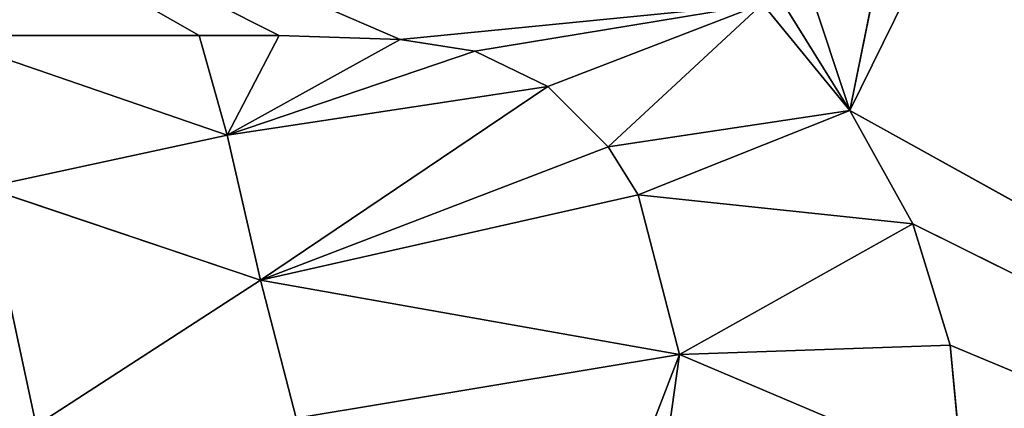
# Model space of a CAD drawing. Units: millimetres. Extents: x -900 to 902, y -842 to 798.
# Drawn here: x -239 to -233, y -630 to -627 of the extents above; entities that cross this region are included whole.
import ezdxf

# ---------------------------------------------------------------- set-up
doc = ezdxf.new("R2010")
doc.units = ezdxf.units.MM
doc.header["$LTSCALE"] = 25.4
doc.layers.get('0').update_dxf_attribs({"true_color": 0xffffff})

# ---------------------------------------------------------------- blocks, each defined once
blk = doc.blocks.new('002609 3D STL.STL')
at = {"color": 27, "true_color": 0x8f4e35}
for p, q in [((667.8422, -1431.1899, 701), (672.9874, -1433.4097, 701)), ((671.6929, -1433.3853, 701), (667.8422, -1431.1899, 701)), ((671.6929, -1433.3853, 701), (667.8422, -1431.1899, 701)), ((672.2079, -1433.3853, 701), (667.8422, -1431.1899, 701)), ((672.2079, -1433.3853, 701), (667.8422, -1431.1899, 701)), ((667.8422, -1431.1899, 701), (672.9874, -1433.4097, 701)), ((675.8813, -1433.8671, 700), (676.3854, -1432.8419, 700)), ((675.8813, -1433.8671, 700), (676.3854, -1432.8419, 700)), ((676.0651, -1432.9542, 700), (675.8813, -1433.8671, 700)), ((676.0651, -1432.9542, 700), (675.8813, -1433.8671, 700)), ((675.6223, -1433.0902, 700), (675.8813, -1433.8671, 700)), ((675.6223, -1433.0902, 700), (675.8813, -1433.8671, 700)), ((675.3176, -1433.1812, 701), (672.9874, -1433.4097, 701)), ((675.3176, -1433.1812, 701), (672.9874, -1433.4097, 701)), ((673.4675, -1433.4858, 701), (675.3176, -1433.1812, 701)), ((673.4675, -1433.4858, 701), (675.3176, -1433.1812, 701)), ((673.9364, -1433.7124, 701), (675.3176, -1433.1812, 701)), ((673.9364, -1433.7124, 701), (675.3176, -1433.1812, 701)), ((674.325, -1434.1016, 701), (675.3176, -1433.1812, 701)), ((674.325, -1434.1016, 701), (675.3176, -1433.1812, 701)), ((675.3176, -1433.1812, 701), (675.8813, -1433.8671, 701)), ((675.8813, -1433.8671, 701), (675.3176, -1433.1812, 700)), ((675.8813, -1433.8671, 701), (675.3176, -1433.1812, 700)), ((675.8813, -1433.8671, 700), (675.3176, -1433.1812, 700)), ((675.8813, -1433.8671, 700), (675.3176, -1433.1812, 700)), ((675.3176, -1433.1812, 701), (675.8813, -1433.8671, 701)), ((675.4311, -1433.1438, 700), (675.8813, -1433.8671, 700)), ((675.4311, -1433.1438, 700), (675.8813, -1433.8671, 700)), ((671.8743, -1434.0261, 701), (670.0093, -1433.3853, 701)), ((671.8743, -1434.0261, 701), (670.0093, -1433.3853, 701)), ((671.6929, -1433.3853, 701), (670.0093, -1433.3853, 701)), ((671.6929, -1433.3853, 701), (670.0093, -1433.3853, 701)), ((671.8743, -1434.0261, 701), (671.6929, -1433.3853, 701)), ((671.6929, -1433.3853, 701), (672.2079, -1433.3853, 701)), ((671.6929, -1433.3853, 700), (671.6929, -1433.3853, 701)), ((671.8743, -1434.0261, 701), (671.6929, -1433.3853, 701)), ((671.8743, -1434.0261, 701), (671.6929, -1433.3853, 700)), ((671.8743, -1434.0261, 701), (671.6929, -1433.3853, 700)), ((671.8743, -1434.0261, 700), (671.6929, -1433.3853, 700)), ((671.6929, -1433.3853, 700), (672.2079, -1433.3853, 700)), ((672.2079, -1433.3853, 700), (671.6929, -1433.3853, 701)), ((671.6929, -1433.3853, 700), (671.6929, -1433.3853, 701)), ((672.2079, -1433.3853, 700), (671.6929, -1433.3853, 701)), ((671.6929, -1433.3853, 701), (672.2079, -1433.3853, 701)), ((671.6929, -1433.3853, 700), (672.2079, -1433.3853, 700)), ((671.8743, -1434.0261, 700), (671.6929, -1433.3853, 700)), ((671.8743, -1434.0261, 700), (672.2079, -1433.3853, 700)), ((671.8743, -1434.0261, 700), (672.2079, -1433.3853, 700)), ((671.8743, -1434.0261, 700), (672.9874, -1433.4097, 700)), ((671.8743, -1434.0261, 700), (672.9874, -1433.4097, 700)), ((672.2079, -1433.3853, 701), (672.9874, -1433.4097, 701)), ((672.2079, -1433.3853, 700), (672.2079, -1433.3853, 701)), ((672.2079, -1433.3853, 701), (672.9874, -1433.4097, 701)), ((672.2079, -1433.3853, 701), (672.9874, -1433.4097, 700)), ((672.2079, -1433.3853, 701), (672.9874, -1433.4097, 700)), ((672.2079, -1433.3853, 700), (672.2079, -1433.3853, 701)), ((672.2079, -1433.3853, 700), (672.9874, -1433.4097, 700)), ((672.2079, -1433.3853, 700), (672.9874, -1433.4097, 700)), ((672.9874, -1433.4097, 701), (673.4675, -1433.4858, 701)), ((672.9874, -1433.4097, 701), (673.4675, -1433.4858, 701)), ((672.9874, -1433.4097, 701), (673.4675, -1433.4858, 700)), ((672.9874, -1433.4097, 701), (673.4675, -1433.4858, 700)), ((672.9874, -1433.4097, 701), (672.9874, -1433.4097, 700)), ((672.9874, -1433.4097, 700), (673.4675, -1433.4858, 700)), ((672.9874, -1433.4097, 701), (672.9874, -1433.4097, 700)), ((672.9874, -1433.4097, 700), (673.4675, -1433.4858, 700)), ((673.4675, -1433.4858, 700), (671.8743, -1434.0261, 700)), ((673.4675, -1433.4858, 700), (671.8743, -1434.0261, 700)), ((673.4675, -1433.4858, 701), (673.9364, -1433.7124, 701)), ((673.4675, -1433.4858, 701), (673.9364, -1433.7124, 701)), ((673.4675, -1433.4858, 701), (673.9364, -1433.7124, 700)), ((673.4675, -1433.4858, 701), (673.9364, -1433.7124, 700)), ((673.4675, -1433.4858, 701), (673.4675, -1433.4858, 700)), ((673.4675, -1433.4858, 700), (673.9364, -1433.7124, 700)), ((673.4675, -1433.4858, 701), (673.4675, -1433.4858, 700)), ((673.4675, -1433.4858, 700), (673.9364, -1433.7124, 700)), ((673.9364, -1433.7124, 700), (671.8743, -1434.0261, 700)), ((673.9364, -1433.7124, 700), (671.8743, -1434.0261, 700)), ((673.9364, -1433.7124, 700), (672.0886, -1434.959, 700)), ((673.9364, -1433.7124, 700), (672.0886, -1434.959, 700)), ((673.9364, -1433.7124, 701), (674.325, -1434.1016, 701)), ((673.9364, -1433.7124, 701), (674.325, -1434.1016, 701)), ((673.9364, -1433.7124, 701), (674.325, -1434.1016, 700)), ((673.9364, -1433.7124, 701), (674.325, -1434.1016, 700)), ((673.9364, -1433.7124, 701), (673.9364, -1433.7124, 700)), ((673.9364, -1433.7124, 700), (674.325, -1434.1016, 700)), ((673.9364, -1433.7124, 701), (673.9364, -1433.7124, 700)), ((673.9364, -1433.7124, 700), (674.325, -1434.1016, 700)), ((674.325, -1434.1016, 701), (675.8813, -1433.8671, 701)), ((674.325, -1434.1016, 701), (675.8813, -1433.8671, 701)), ((674.5177, -1434.4091, 701), (675.8813, -1433.8671, 701)), ((674.5177, -1434.4091, 701), (675.8813, -1433.8671, 701)), ((675.8813, -1433.8671, 701), (675.8813, -1433.8671, 700)), ((675.8813, -1433.8671, 701), (675.8813, -1433.8671, 700)), ((675.8813, -1433.8671, 701), (676.2849, -1434.5977, 701)), ((676.2849, -1434.5977, 701), (675.8813, -1433.8671, 700)), ((676.2849, -1434.5977, 701), (675.8813, -1433.8671, 700)), ((676.2849, -1434.5977, 700), (675.8813, -1433.8671, 700)), ((676.2849, -1434.5977, 700), (675.8813, -1433.8671, 700)), ((684.9139, -1438.8774, 700), (675.8813, -1433.8671, 700)), ((684.9139, -1438.8774, 700), (675.8813, -1433.8671, 700)), ((675.8813, -1433.8671, 701), (676.2849, -1434.5977, 701)), ((671.8743, -1434.0261, 701), (670.3148, -1434.3622, 701)), ((671.8743, -1434.0261, 701), (670.3148, -1434.3622, 701)), ((672.0886, -1434.959, 701), (671.8743, -1434.0261, 701)), ((671.8743, -1434.0261, 701), (671.8743, -1434.0261, 700)), ((671.8743, -1434.0261, 701), (671.8743, -1434.0261, 700)), ((672.0886, -1434.959, 701), (671.8743, -1434.0261, 701)), ((672.0886, -1434.959, 701), (671.8743, -1434.0261, 700)), ((672.0886, -1434.959, 701), (671.8743, -1434.0261, 700)), ((672.0886, -1434.959, 700), (671.8743, -1434.0261, 700)), ((672.0886, -1434.959, 700), (671.8743, -1434.0261, 700)), ((674.325, -1434.1016, 700), (672.0886, -1434.959, 700)), ((674.325, -1434.1016, 700), (672.0886, -1434.959, 700)), ((674.325, -1434.1016, 701), (674.5177, -1434.4091, 701)), ((674.325, -1434.1016, 700), (674.325, -1434.1016, 701)), ((674.325, -1434.1016, 701), (674.5177, -1434.4091, 701)), ((674.325, -1434.1016, 701), (674.5177, -1434.4091, 700)), ((674.325, -1434.1016, 701), (674.5177, -1434.4091, 700)), ((674.325, -1434.1016, 700), (674.325, -1434.1016, 701)), ((674.325, -1434.1016, 700), (674.5177, -1434.4091, 700)), ((674.325, -1434.1016, 700), (674.5177, -1434.4091, 700)), ((670.6439, -1435.895, 701), (670.3148, -1434.3622, 701)), ((670.3148, -1434.3622, 701), (670.6439, -1435.895, 700)), ((670.3148, -1434.3622, 701), (670.6439, -1435.895, 700)), ((670.3148, -1434.3622, 700), (670.6439, -1435.895, 700)), ((670.3148, -1434.3622, 700), (670.6439, -1435.895, 700)), ((672.0886, -1434.959, 701), (670.3148, -1434.3622, 701)), ((670.6439, -1435.895, 701), (670.3148, -1434.3622, 701)), ((672.0886, -1434.959, 701), (670.3148, -1434.3622, 701)), ((674.5177, -1434.4091, 700), (672.0886, -1434.959, 700)), ((674.5177, -1434.4091, 700), (672.0886, -1434.959, 700)), ((674.5177, -1434.4091, 701), (676.2849, -1434.5977, 701)), ((674.5177, -1434.4091, 701), (676.2849, -1434.5977, 701)), ((674.5177, -1434.4091, 701), (674.7836, -1435.4365, 701)), ((674.5177, -1434.4091, 701), (674.7836, -1435.4365, 701)), ((674.5177, -1434.4091, 701), (674.7836, -1435.4365, 700)), ((674.5177, -1434.4091, 701), (674.7836, -1435.4365, 700)), ((674.5177, -1434.4091, 701), (674.5177, -1434.4091, 700)), ((674.5177, -1434.4091, 700), (674.7836, -1435.4365, 700)), ((674.5177, -1434.4091, 701), (674.5177, -1434.4091, 700)), ((674.5177, -1434.4091, 700), (674.7836, -1435.4365, 700)), ((674.7836, -1435.4365, 701), (676.2849, -1434.5977, 701)), ((674.7836, -1435.4365, 701), (676.2849, -1434.5977, 701)), ((676.2849, -1434.5977, 700), (676.2849, -1434.5977, 701)), ((676.2849, -1434.5977, 701), (676.5253, -1435.3774, 701)), ((676.5253, -1435.3774, 701), (676.2849, -1434.5977, 700)), ((676.5253, -1435.3774, 701), (676.2849, -1434.5977, 700)), ((676.5253, -1435.3774, 700), (676.2849, -1434.5977, 700)), ((676.2849, -1434.5977, 700), (676.2849, -1434.5977, 701)), ((676.2849, -1434.5977, 700), (684.9139, -1438.8774, 700)), ((676.5253, -1435.3774, 700), (676.2849, -1434.5977, 700)), ((676.2849, -1434.5977, 700), (684.9139, -1438.8774, 700)), ((676.2849, -1434.5977, 701), (676.5253, -1435.3774, 701)), ((672.0886, -1434.959, 701), (670.6439, -1435.895, 701)), ((672.0886, -1434.959, 701), (670.6439, -1435.895, 701)), ((672.3168, -1435.8475, 701), (672.0886, -1434.959, 701)), ((672.0886, -1434.959, 700), (672.0886, -1434.959, 701)), ((672.3168, -1435.8475, 701), (672.0886, -1434.959, 701)), ((672.3168, -1435.8475, 701), (672.0886, -1434.959, 700)), ((672.3168, -1435.8475, 701), (672.0886, -1434.959, 700)), ((672.3168, -1435.8475, 700), (672.0886, -1434.959, 700)), ((672.0886, -1434.959, 700), (672.0886, -1434.959, 701)), ((672.0886, -1434.959, 700), (674.7836, -1435.4365, 700)), ((672.0886, -1434.959, 700), (674.7836, -1435.4365, 700)), ((672.3168, -1435.8475, 700), (672.0886, -1434.959, 700)), ((676.5253, -1435.3774, 701), (674.7836, -1435.4365, 701)), ((676.5253, -1435.3774, 701), (674.7836, -1435.4365, 701)), ((676.5253, -1435.3774, 701), (676.5253, -1435.3774, 700)), ((676.5253, -1435.3774, 701), (676.5253, -1435.3774, 700)), ((676.5253, -1435.3774, 701), (676.6055, -1436.2091, 701)), ((676.6055, -1436.2091, 701), (676.5253, -1435.3774, 700)), ((676.6055, -1436.2091, 701), (676.5253, -1435.3774, 700)), ((676.6055, -1436.2091, 700), (676.5253, -1435.3774, 700)), ((676.5253, -1435.3774, 700), (684.9139, -1438.8774, 700)), ((676.5253, -1435.3774, 700), (684.9139, -1438.8774, 700)), ((676.6055, -1436.2091, 700), (676.5253, -1435.3774, 700)), ((676.5253, -1435.3774, 701), (676.6055, -1436.2091, 701)), ((672.3168, -1435.8475, 700), (674.7836, -1435.4365, 700)), ((672.3168, -1435.8475, 700), (674.7836, -1435.4365, 700)), ((674.3878, -1436.4666, 700), (674.7836, -1435.4365, 700)), ((674.3878, -1436.4666, 700), (674.7836, -1435.4365, 700)), ((674.7836, -1435.4365, 701), (674.7177, -1435.9104, 701)), ((674.7836, -1435.4365, 701), (674.7177, -1435.9104, 701)), ((674.7836, -1435.4365, 701), (674.7177, -1435.9104, 700)), ((674.7836, -1435.4365, 701), (674.7177, -1435.9104, 700)), ((674.7836, -1435.4365, 700), (674.7177, -1435.9104, 700)), ((674.7836, -1435.4365, 700), (674.7177, -1435.9104, 700)), ((676.6055, -1436.2091, 701), (674.7836, -1435.4365, 701)), ((676.6055, -1436.2091, 701), (674.7836, -1435.4365, 701)), ((674.7836, -1435.4365, 700), (674.7836, -1435.4365, 701)), ((674.7836, -1435.4365, 700), (674.7836, -1435.4365, 701))]:
    blk.add_line(p, q, dxfattribs=at)
mesh = blk.add_polyface(dxfattribs=at)
corners = [(1200.1783, -1648.2, 680), (622.1783, -1648.2, 680), (622.1783, -8.2, 680)]
mesh.append_faces([[corners[k] for k in face] for face in [(0, 1, 2)]], dxfattribs={"color": 27})
mesh = blk.add_polyface(dxfattribs=at)
corners = [(1200.1783, -1648.2, 680), (622.1783, -8.2, 680), (1200.1783, -8.2, 680)]
mesh.append_faces([[corners[k] for k in face] for face in [(0, 1, 2)]], dxfattribs={"color": 27})
at = {"color": 253, "true_color": 0x9ea0a1}
mesh = blk.add_polyface(dxfattribs=at)
corners = [(684.9139, -1406.7952, 700), (676.3854, -1430.282, 700), (684.9139, -1438.8774, 700)]
mesh.append_faces([[corners[k] for k in face] for face in [(0, 1, 2)]], dxfattribs={"color": 253})
mesh = blk.add_polyface(dxfattribs=at)
corners = [(684.9139, -1438.8774, 700), (676.3854, -1430.282, 700), (676.3854, -1432.8419, 700)]
mesh.append_faces([[corners[k] for k in face] for face in [(0, 1, 2)]], dxfattribs={"color": 253})
at = {"color": 27, "true_color": 0x8f4e35}
mesh = blk.add_polyface(dxfattribs=at)
corners = [(675.3176, -1433.1812, 701), (667.8422, -1431.1899, 701), (672.9874, -1433.4097, 701)]
mesh.append_faces([[corners[k] for k in face] for face in [(0, 1, 2)]], dxfattribs={"color": 27})
mesh = blk.add_polyface(dxfattribs=at)
corners = [(671.6929, -1433.3853, 701), (667.8422, -1431.1899, 701), (670.0093, -1433.3853, 701)]
mesh.append_faces([[corners[k] for k in face] for face in [(0, 1, 2)]], dxfattribs={"color": 27})
mesh = blk.add_polyface(dxfattribs=at)
corners = [(672.2079, -1433.3853, 701), (667.8422, -1431.1899, 701), (671.6929, -1433.3853, 701)]
mesh.append_faces([[corners[k] for k in face] for face in [(0, 1, 2)]], dxfattribs={"color": 27})
mesh = blk.add_polyface(dxfattribs=at)
corners = [(672.9874, -1433.4097, 701), (667.8422, -1431.1899, 701), (672.2079, -1433.3853, 701)]
mesh.append_faces([[corners[k] for k in face] for face in [(0, 1, 2)]], dxfattribs={"color": 27})
at = {"color": 253, "true_color": 0x9ea0a1}
mesh = blk.add_polyface(dxfattribs=at)
corners = [(676.3854, -1432.8419, 700), (676.0651, -1432.9542, 700), (675.8813, -1433.8671, 700)]
mesh.append_faces([[corners[k] for k in face] for face in [(0, 1, 2)]], dxfattribs={"color": 253})
mesh = blk.add_polyface(dxfattribs=at)
corners = [(684.9139, -1438.8774, 700), (676.3854, -1432.8419, 700), (675.8813, -1433.8671, 700)]
mesh.append_faces([[corners[k] for k in face] for face in [(0, 1, 2)]], dxfattribs={"color": 253})
mesh = blk.add_polyface(dxfattribs=at)
corners = [(676.0651, -1432.9542, 700), (675.6223, -1433.0902, 700), (675.8813, -1433.8671, 700)]
mesh.append_faces([[corners[k] for k in face] for face in [(0, 1, 2)]], dxfattribs={"color": 253})
mesh = blk.add_polyface(dxfattribs=at)
corners = [(675.8813, -1433.8671, 700), (675.6223, -1433.0902, 700), (675.4311, -1433.1438, 700)]
mesh.append_faces([[corners[k] for k in face] for face in [(0, 1, 2)]], dxfattribs={"color": 253})
at = {"color": 27, "true_color": 0x8f4e35}
mesh = blk.add_polyface(dxfattribs=at)
corners = [(675.3176, -1433.1812, 701), (672.9874, -1433.4097, 701), (673.4675, -1433.4858, 701)]
mesh.append_faces([[corners[k] for k in face] for face in [(0, 1, 2)]], dxfattribs={"color": 27})
mesh = blk.add_polyface(dxfattribs=at)
corners = [(675.3176, -1433.1812, 701), (673.4675, -1433.4858, 701), (673.9364, -1433.7124, 701)]
mesh.append_faces([[corners[k] for k in face] for face in [(0, 1, 2)]], dxfattribs={"color": 27})
mesh = blk.add_polyface(dxfattribs=at)
corners = [(675.3176, -1433.1812, 701), (673.9364, -1433.7124, 701), (674.325, -1434.1016, 701)]
mesh.append_faces([[corners[k] for k in face] for face in [(0, 1, 2)]], dxfattribs={"color": 27})
mesh = blk.add_polyface(dxfattribs=at)
corners = [(675.8813, -1433.8671, 701), (675.3176, -1433.1812, 701), (674.325, -1434.1016, 701)]
mesh.append_faces([[corners[k] for k in face] for face in [(0, 1, 2)]], dxfattribs={"color": 27})
at = {"color": 253, "true_color": 0x9ea0a1}
mesh = blk.add_polyface(dxfattribs=at)
corners = [(675.8813, -1433.8671, 700), (675.4311, -1433.1438, 700), (675.3176, -1433.1812, 700)]
mesh.append_faces([[corners[k] for k in face] for face in [(0, 1, 2)]], dxfattribs={"color": 253})
at = {"color": 27, "true_color": 0x8f4e35}
mesh = blk.add_polyface(dxfattribs=at)
corners = [(675.3176, -1433.1812, 701), (675.8813, -1433.8671, 701), (675.3176, -1433.1812, 700)]
mesh.append_faces([[corners[k] for k in face] for face in [(0, 1, 2)]], dxfattribs={"color": 27})
mesh = blk.add_polyface(dxfattribs=at)
corners = [(675.3176, -1433.1812, 700), (675.8813, -1433.8671, 701), (675.8813, -1433.8671, 700)]
mesh.append_faces([[corners[k] for k in face] for face in [(0, 1, 2)]], dxfattribs={"color": 27})
mesh = blk.add_polyface(dxfattribs=at)
corners = [(671.8743, -1434.0261, 701), (670.0093, -1433.3853, 701), (670.3148, -1434.3622, 701)]
mesh.append_faces([[corners[k] for k in face] for face in [(0, 1, 2)]], dxfattribs={"color": 27})
mesh = blk.add_polyface(dxfattribs=at)
corners = [(671.8743, -1434.0261, 701), (671.6929, -1433.3853, 701), (670.0093, -1433.3853, 701)]
mesh.append_faces([[corners[k] for k in face] for face in [(0, 1, 2)]], dxfattribs={"color": 27})
mesh = blk.add_polyface(dxfattribs=at)
corners = [(671.6929, -1433.3853, 701), (671.8743, -1434.0261, 701), (671.6929, -1433.3853, 700)]
mesh.append_faces([[corners[k] for k in face] for face in [(0, 1, 2)]], dxfattribs={"color": 27})
mesh = blk.add_polyface(dxfattribs=at)
corners = [(671.6929, -1433.3853, 700), (671.8743, -1434.0261, 701), (671.8743, -1434.0261, 700)]
mesh.append_faces([[corners[k] for k in face] for face in [(0, 1, 2)]], dxfattribs={"color": 27})
mesh = blk.add_polyface(dxfattribs=at)
corners = [(671.6929, -1433.3853, 701), (671.6929, -1433.3853, 700), (672.2079, -1433.3853, 700)]
mesh.append_faces([[corners[k] for k in face] for face in [(0, 1, 2)]], dxfattribs={"color": 27})
mesh = blk.add_polyface(dxfattribs=at)
corners = [(671.6929, -1433.3853, 701), (672.2079, -1433.3853, 700), (672.2079, -1433.3853, 701)]
mesh.append_faces([[corners[k] for k in face] for face in [(0, 1, 2)]], dxfattribs={"color": 27})
mesh = blk.add_polyface(dxfattribs=at)
corners = [(672.2079, -1433.3853, 700), (671.6929, -1433.3853, 700), (671.8743, -1434.0261, 700)]
mesh.append_faces([[corners[k] for k in face] for face in [(0, 1, 2)]], dxfattribs={"color": 27})
mesh = blk.add_polyface(dxfattribs=at)
corners = [(672.9874, -1433.4097, 700), (672.2079, -1433.3853, 700), (671.8743, -1434.0261, 700)]
mesh.append_faces([[corners[k] for k in face] for face in [(0, 1, 2)]], dxfattribs={"color": 27})
mesh = blk.add_polyface(dxfattribs=at)
corners = [(673.4675, -1433.4858, 700), (672.9874, -1433.4097, 700), (671.8743, -1434.0261, 700)]
mesh.append_faces([[corners[k] for k in face] for face in [(0, 1, 2)]], dxfattribs={"color": 27})
mesh = blk.add_polyface(dxfattribs=at)
corners = [(672.2079, -1433.3853, 701), (672.9874, -1433.4097, 700), (672.9874, -1433.4097, 701)]
mesh.append_faces([[corners[k] for k in face] for face in [(0, 1, 2)]], dxfattribs={"color": 27})
mesh = blk.add_polyface(dxfattribs=at)
corners = [(672.2079, -1433.3853, 701), (672.2079, -1433.3853, 700), (672.9874, -1433.4097, 700)]
mesh.append_faces([[corners[k] for k in face] for face in [(0, 1, 2)]], dxfattribs={"color": 27})
mesh = blk.add_polyface(dxfattribs=at)
corners = [(672.9874, -1433.4097, 701), (673.4675, -1433.4858, 700), (673.4675, -1433.4858, 701)]
mesh.append_faces([[corners[k] for k in face] for face in [(0, 1, 2)]], dxfattribs={"color": 27})
mesh = blk.add_polyface(dxfattribs=at)
corners = [(672.9874, -1433.4097, 701), (672.9874, -1433.4097, 700), (673.4675, -1433.4858, 700)]
mesh.append_faces([[corners[k] for k in face] for face in [(0, 1, 2)]], dxfattribs={"color": 27})
mesh = blk.add_polyface(dxfattribs=at)
corners = [(673.9364, -1433.7124, 700), (673.4675, -1433.4858, 700), (671.8743, -1434.0261, 700)]
mesh.append_faces([[corners[k] for k in face] for face in [(0, 1, 2)]], dxfattribs={"color": 27})
mesh = blk.add_polyface(dxfattribs=at)
corners = [(673.4675, -1433.4858, 701), (673.9364, -1433.7124, 700), (673.9364, -1433.7124, 701)]
mesh.append_faces([[corners[k] for k in face] for face in [(0, 1, 2)]], dxfattribs={"color": 27})
mesh = blk.add_polyface(dxfattribs=at)
corners = [(673.4675, -1433.4858, 701), (673.4675, -1433.4858, 700), (673.9364, -1433.7124, 700)]
mesh.append_faces([[corners[k] for k in face] for face in [(0, 1, 2)]], dxfattribs={"color": 27})
mesh = blk.add_polyface(dxfattribs=at)
corners = [(673.9364, -1433.7124, 700), (671.8743, -1434.0261, 700), (672.0886, -1434.959, 700)]
mesh.append_faces([[corners[k] for k in face] for face in [(0, 1, 2)]], dxfattribs={"color": 27})
mesh = blk.add_polyface(dxfattribs=at)
corners = [(674.325, -1434.1016, 700), (673.9364, -1433.7124, 700), (672.0886, -1434.959, 700)]
mesh.append_faces([[corners[k] for k in face] for face in [(0, 1, 2)]], dxfattribs={"color": 27})
mesh = blk.add_polyface(dxfattribs=at)
corners = [(673.9364, -1433.7124, 701), (674.325, -1434.1016, 700), (674.325, -1434.1016, 701)]
mesh.append_faces([[corners[k] for k in face] for face in [(0, 1, 2)]], dxfattribs={"color": 27})
mesh = blk.add_polyface(dxfattribs=at)
corners = [(673.9364, -1433.7124, 700), (674.325, -1434.1016, 700), (673.9364, -1433.7124, 701)]
mesh.append_faces([[corners[k] for k in face] for face in [(0, 1, 2)]], dxfattribs={"color": 27})
mesh = blk.add_polyface(dxfattribs=at)
corners = [(675.8813, -1433.8671, 701), (674.325, -1434.1016, 701), (674.5177, -1434.4091, 701)]
mesh.append_faces([[corners[k] for k in face] for face in [(0, 1, 2)]], dxfattribs={"color": 27})
mesh = blk.add_polyface(dxfattribs=at)
corners = [(676.2849, -1434.5977, 701), (675.8813, -1433.8671, 701), (674.5177, -1434.4091, 701)]
mesh.append_faces([[corners[k] for k in face] for face in [(0, 1, 2)]], dxfattribs={"color": 27})
mesh = blk.add_polyface(dxfattribs=at)
corners = [(675.8813, -1433.8671, 701), (676.2849, -1434.5977, 701), (675.8813, -1433.8671, 700)]
mesh.append_faces([[corners[k] for k in face] for face in [(0, 1, 2)]], dxfattribs={"color": 27})
mesh = blk.add_polyface(dxfattribs=at)
corners = [(675.8813, -1433.8671, 700), (676.2849, -1434.5977, 701), (676.2849, -1434.5977, 700)]
mesh.append_faces([[corners[k] for k in face] for face in [(0, 1, 2)]], dxfattribs={"color": 27})
at = {"color": 253, "true_color": 0x9ea0a1}
mesh = blk.add_polyface(dxfattribs=at)
corners = [(684.9139, -1438.8774, 700), (675.8813, -1433.8671, 700), (676.2849, -1434.5977, 700)]
mesh.append_faces([[corners[k] for k in face] for face in [(0, 1, 2)]], dxfattribs={"color": 253})
at = {"color": 27, "true_color": 0x8f4e35}
mesh = blk.add_polyface(dxfattribs=at)
corners = [(672.0886, -1434.959, 701), (671.8743, -1434.0261, 701), (670.3148, -1434.3622, 701)]
mesh.append_faces([[corners[k] for k in face] for face in [(0, 1, 2)]], dxfattribs={"color": 27})
mesh = blk.add_polyface(dxfattribs=at)
corners = [(671.8743, -1434.0261, 701), (672.0886, -1434.959, 701), (671.8743, -1434.0261, 700)]
mesh.append_faces([[corners[k] for k in face] for face in [(0, 1, 2)]], dxfattribs={"color": 27})
mesh = blk.add_polyface(dxfattribs=at)
corners = [(671.8743, -1434.0261, 700), (672.0886, -1434.959, 701), (672.0886, -1434.959, 700)]
mesh.append_faces([[corners[k] for k in face] for face in [(0, 1, 2)]], dxfattribs={"color": 27})
mesh = blk.add_polyface(dxfattribs=at)
corners = [(674.5177, -1434.4091, 700), (674.325, -1434.1016, 700), (672.0886, -1434.959, 700)]
mesh.append_faces([[corners[k] for k in face] for face in [(0, 1, 2)]], dxfattribs={"color": 27})
mesh = blk.add_polyface(dxfattribs=at)
corners = [(674.325, -1434.1016, 701), (674.5177, -1434.4091, 700), (674.5177, -1434.4091, 701)]
mesh.append_faces([[corners[k] for k in face] for face in [(0, 1, 2)]], dxfattribs={"color": 27})
mesh = blk.add_polyface(dxfattribs=at)
corners = [(674.325, -1434.1016, 700), (674.5177, -1434.4091, 700), (674.325, -1434.1016, 701)]
mesh.append_faces([[corners[k] for k in face] for face in [(0, 1, 2)]], dxfattribs={"color": 27})
at = {"color": 253, "true_color": 0x9ea0a1}
mesh = blk.add_polyface(dxfattribs=at)
corners = [(670.6439, -1435.895, 700), (670.3148, -1434.3622, 700), (669.0645, -1436.5989, 700)]
mesh.append_faces([[corners[k] for k in face] for face in [(0, 1, 2)]], dxfattribs={"color": 253})
at = {"color": 27, "true_color": 0x8f4e35}
mesh = blk.add_polyface(dxfattribs=at)
corners = [(670.3148, -1434.3622, 701), (670.6439, -1435.895, 700), (670.6439, -1435.895, 701)]
mesh.append_faces([[corners[k] for k in face] for face in [(0, 1, 2)]], dxfattribs={"color": 27})
mesh = blk.add_polyface(dxfattribs=at)
corners = [(670.3148, -1434.3622, 700), (670.6439, -1435.895, 700), (670.3148, -1434.3622, 701)]
mesh.append_faces([[corners[k] for k in face] for face in [(0, 1, 2)]], dxfattribs={"color": 27})
mesh = blk.add_polyface(dxfattribs=at)
corners = [(672.0886, -1434.959, 701), (670.3148, -1434.3622, 701), (670.6439, -1435.895, 701)]
mesh.append_faces([[corners[k] for k in face] for face in [(0, 1, 2)]], dxfattribs={"color": 27})
mesh = blk.add_polyface(dxfattribs=at)
corners = [(674.7836, -1435.4365, 700), (674.5177, -1434.4091, 700), (672.0886, -1434.959, 700)]
mesh.append_faces([[corners[k] for k in face] for face in [(0, 1, 2)]], dxfattribs={"color": 27})
mesh = blk.add_polyface(dxfattribs=at)
corners = [(676.2849, -1434.5977, 701), (674.5177, -1434.4091, 701), (674.7836, -1435.4365, 701)]
mesh.append_faces([[corners[k] for k in face] for face in [(0, 1, 2)]], dxfattribs={"color": 27})
mesh = blk.add_polyface(dxfattribs=at)
corners = [(674.5177, -1434.4091, 701), (674.7836, -1435.4365, 700), (674.7836, -1435.4365, 701)]
mesh.append_faces([[corners[k] for k in face] for face in [(0, 1, 2)]], dxfattribs={"color": 27})
mesh = blk.add_polyface(dxfattribs=at)
corners = [(674.5177, -1434.4091, 700), (674.7836, -1435.4365, 700), (674.5177, -1434.4091, 701)]
mesh.append_faces([[corners[k] for k in face] for face in [(0, 1, 2)]], dxfattribs={"color": 27})
mesh = blk.add_polyface(dxfattribs=at)
corners = [(676.5253, -1435.3774, 701), (676.2849, -1434.5977, 701), (674.7836, -1435.4365, 701)]
mesh.append_faces([[corners[k] for k in face] for face in [(0, 1, 2)]], dxfattribs={"color": 27})
mesh = blk.add_polyface(dxfattribs=at)
corners = [(676.2849, -1434.5977, 701), (676.5253, -1435.3774, 701), (676.2849, -1434.5977, 700)]
mesh.append_faces([[corners[k] for k in face] for face in [(0, 1, 2)]], dxfattribs={"color": 27})
mesh = blk.add_polyface(dxfattribs=at)
corners = [(676.2849, -1434.5977, 700), (676.5253, -1435.3774, 701), (676.5253, -1435.3774, 700)]
mesh.append_faces([[corners[k] for k in face] for face in [(0, 1, 2)]], dxfattribs={"color": 27})
at = {"color": 253, "true_color": 0x9ea0a1}
mesh = blk.add_polyface(dxfattribs=at)
corners = [(684.9139, -1438.8774, 700), (676.2849, -1434.5977, 700), (676.5253, -1435.3774, 700)]
mesh.append_faces([[corners[k] for k in face] for face in [(0, 1, 2)]], dxfattribs={"color": 253})
at = {"color": 27, "true_color": 0x8f4e35}
mesh = blk.add_polyface(dxfattribs=at)
corners = [(672.3168, -1435.8475, 701), (672.0886, -1434.959, 701), (670.6439, -1435.895, 701)]
mesh.append_faces([[corners[k] for k in face] for face in [(0, 1, 2)]], dxfattribs={"color": 27})
mesh = blk.add_polyface(dxfattribs=at)
corners = [(672.0886, -1434.959, 701), (672.3168, -1435.8475, 701), (672.0886, -1434.959, 700)]
mesh.append_faces([[corners[k] for k in face] for face in [(0, 1, 2)]], dxfattribs={"color": 27})
mesh = blk.add_polyface(dxfattribs=at)
corners = [(672.0886, -1434.959, 700), (672.3168, -1435.8475, 701), (672.3168, -1435.8475, 700)]
mesh.append_faces([[corners[k] for k in face] for face in [(0, 1, 2)]], dxfattribs={"color": 27})
mesh = blk.add_polyface(dxfattribs=at)
corners = [(674.7836, -1435.4365, 700), (672.0886, -1434.959, 700), (672.3168, -1435.8475, 700)]
mesh.append_faces([[corners[k] for k in face] for face in [(0, 1, 2)]], dxfattribs={"color": 27})
mesh = blk.add_polyface(dxfattribs=at)
corners = [(676.6055, -1436.2091, 701), (676.5253, -1435.3774, 701), (674.7836, -1435.4365, 701)]
mesh.append_faces([[corners[k] for k in face] for face in [(0, 1, 2)]], dxfattribs={"color": 27})
mesh = blk.add_polyface(dxfattribs=at)
corners = [(676.5253, -1435.3774, 701), (676.6055, -1436.2091, 701), (676.5253, -1435.3774, 700)]
mesh.append_faces([[corners[k] for k in face] for face in [(0, 1, 2)]], dxfattribs={"color": 27})
mesh = blk.add_polyface(dxfattribs=at)
corners = [(676.5253, -1435.3774, 700), (676.6055, -1436.2091, 701), (676.6055, -1436.2091, 700)]
mesh.append_faces([[corners[k] for k in face] for face in [(0, 1, 2)]], dxfattribs={"color": 27})
at = {"color": 253, "true_color": 0x9ea0a1}
mesh = blk.add_polyface(dxfattribs=at)
corners = [(684.9139, -1438.8774, 700), (676.5253, -1435.3774, 700), (676.6055, -1436.2091, 700)]
mesh.append_faces([[corners[k] for k in face] for face in [(0, 1, 2)]], dxfattribs={"color": 253})
at = {"color": 27, "true_color": 0x8f4e35}
mesh = blk.add_polyface(dxfattribs=at)
corners = [(674.7836, -1435.4365, 700), (672.3168, -1435.8475, 700), (674.3878, -1436.4666, 700)]
mesh.append_faces([[corners[k] for k in face] for face in [(0, 1, 2)]], dxfattribs={"color": 27})
mesh = blk.add_polyface(dxfattribs=at)
corners = [(674.7836, -1435.4365, 700), (674.3878, -1436.4666, 700), (674.7177, -1435.9104, 700)]
mesh.append_faces([[corners[k] for k in face] for face in [(0, 1, 2)]], dxfattribs={"color": 27})
mesh = blk.add_polyface(dxfattribs=at)
corners = [(676.6055, -1436.2091, 701), (674.7836, -1435.4365, 701), (674.7177, -1435.9104, 701)]
mesh.append_faces([[corners[k] for k in face] for face in [(0, 1, 2)]], dxfattribs={"color": 27})
mesh = blk.add_polyface(dxfattribs=at)
corners = [(674.7836, -1435.4365, 701), (674.7177, -1435.9104, 700), (674.7177, -1435.9104, 701)]
mesh.append_faces([[corners[k] for k in face] for face in [(0, 1, 2)]], dxfattribs={"color": 27})
mesh = blk.add_polyface(dxfattribs=at)
corners = [(674.7836, -1435.4365, 700), (674.7177, -1435.9104, 700), (674.7836, -1435.4365, 701)]
mesh.append_faces([[corners[k] for k in face] for face in [(0, 1, 2)]], dxfattribs={"color": 27})

msp = doc.modelspace()

# ---------------------------------------------------------------- block references
at = {"color": 253, "true_color": 0x9ea0a1}
msp.add_blockref('002609 3D STL.STL', (-910, 806), dxfattribs=at)

doc.saveas('drawing.dxf')
